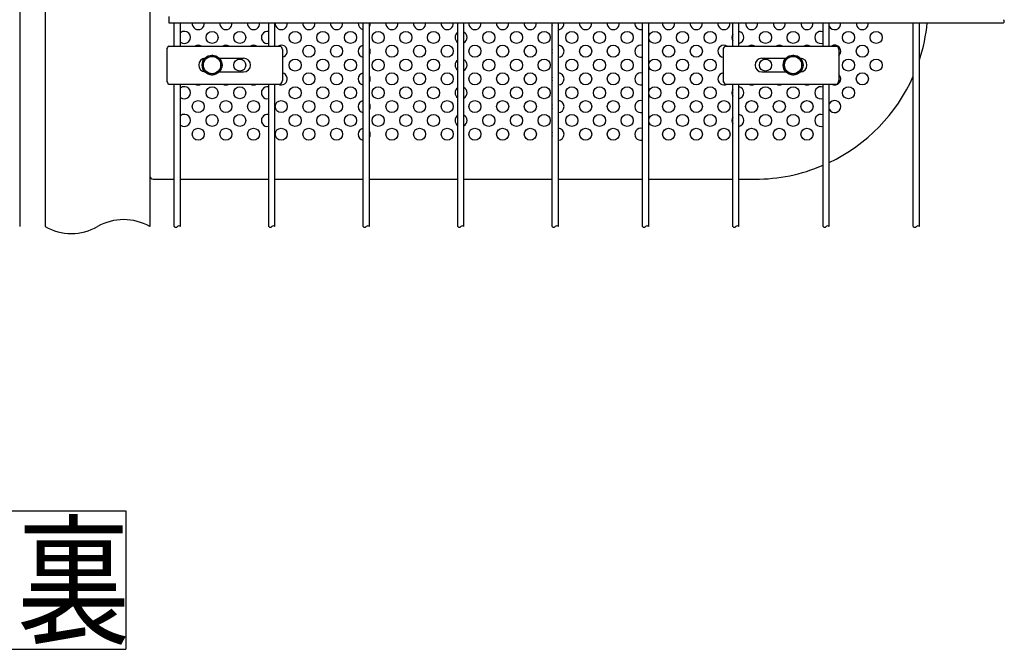
# Model space of a CAD drawing. Units: millimetres. Extents: x 240 to 7578, y 33 to 5331.
# Drawn here: x 2645 to 3357, y 59 to 514 of the extents above; entities that cross this region are included whole.
import ezdxf

# ---------------------------------------------------------------- set-up
doc = ezdxf.new("R2010")
doc.units = ezdxf.units.MM
doc.header["$LTSCALE"] = 200
for name, color, linetype in [('HATCH', 2, 'Continuous'), ('MOJI', 6, 'Continuous'), ('SJC', 1, 'Continuous'), ('SUNPOU', 4, 'Continuous')]:
    doc.layers.add(name, color=color, linetype=linetype)
doc.styles.add('EXT08', font='ROMANS', dxfattribs={"width": 0.8, "bigfont": 'EXTFONT'})

msp = doc.modelspace()

# ---------------------------------------------------------------- linework, layer by layer
at = {"layer": 'HATCH'}
for p, q in [((2751.3372, 492.20141), (2751.3372, 469.70141)), ((2752.78058, 494.70141), (2833.62903, 494.70141)), ((2835.0724, 492.20141), (2835.0724, 469.70141)), ((3153.4997, 492.20141), (3153.4997, 469.70141)), ((3154.94308, 494.70141), (3235.79153, 494.70141)), ((3237.2349, 492.20141), (3237.2349, 469.70141)), ((2789.30903, 485.95141), (2806.9548, 485.95141)), ((3181.6173, 485.95141), (3198.98233, 485.95141)), ((2789.30903, 475.95141), (2806.9548, 475.95141)), ((3181.6173, 475.95141), (3198.98233, 475.95141)), ((2752.78058, 467.20141), (2833.62903, 467.20141)), ((3154.94308, 467.20141), (3235.79153, 467.20141))]:
    msp.add_line(p, q, dxfattribs=at)
for centre, radius, start, end in [((2755.20594, 491.63447), 3.91006, 128.33713904, 171.66286096), ((2831.20367, 491.63447), 3.91006, 8.33713904, 51.66286096), ((3157.36844, 491.63447), 3.91006, 128.33713904, 171.66286096), ((3233.36617, 491.63447), 3.91006, 8.33713904, 51.66286096), ((2779.4548, 480.95141), 5, 95.6961735, 264.30382651), ((2806.9548, 480.95141), 5, 270, 90), ((3181.6173, 480.95141), 5, 90, 270), ((3209.1173, 480.95141), 5, 272.23990861, 87.76009139), ((2755.20594, 470.26836), 3.91006, 188.33713904, 231.66286096), ((2831.20367, 470.26836), 3.91006, 308.33713904, 351.66286096), ((3157.36844, 470.26836), 3.91006, 188.33713904, 231.66286096), ((3233.36617, 470.26836), 3.91006, 308.33713904, 351.66286096)]:
    msp.add_arc(centre, radius, start, end, dxfattribs=at)
at = {"layer": 'MOJI'}
for p, q in [((2739.14568, 920.95141), (2739.14568, 400.95141)), ((2741.64568, 398.45141), (2756.81105, 398.45141)), ((2761.31105, 398.45141), (2825.09855, 398.45141)), ((2829.59855, 398.45141), (2893.38605, 398.45141)), ((2897.88605, 398.45141), (2961.67355, 398.45141)), ((2966.17355, 398.45141), (3029.96105, 398.45141)), ((3034.46105, 398.45141), (3095.22355, 398.45141)), ((3099.72355, 398.45141), (3160.48605, 398.45141)), ((3164.98605, 398.45141), (3176.64568, 398.45141))]:
    msp.add_line(p, q, dxfattribs=at)
for centre in [(2784.14568, 500.95141), (2804.14568, 500.95141), (2844.14568, 500.95141), (2864.14568, 500.95141), (2884.14568, 500.95141), (2904.14568, 500.95141), (2924.14568, 500.95141), (2944.14568, 500.95141), (2984.14568, 500.95141), (3004.14568, 500.95141), (3024.14568, 500.95141), (3044.14568, 500.95141), (3064.14568, 500.95141), (3084.14568, 500.95141), (3104.14568, 500.95141), (3124.14568, 500.95141), (3144.14568, 500.95141), (3184.14568, 500.95141), (3204.14568, 500.95141), (3244.14568, 500.95141), (3264.14568, 500.95141), (2854.14568, 490.95141), (2874.14568, 490.95141), (2914.14568, 490.95141), (2934.14568, 490.95141), (2954.14568, 490.95141), (2974.14568, 490.95141), (2994.14568, 490.95141), (3014.14568, 490.95141), (3054.14568, 490.95141), (3074.14568, 490.95141), (3114.14568, 490.95141), (3134.14568, 490.95141), (3254.14568, 490.95141), (2804.14568, 480.95141), (2844.14568, 480.95141), (2864.14568, 480.95141), (2884.14568, 480.95141), (2904.14568, 480.95141), (2924.14568, 480.95141), (2944.14568, 480.95141), (2984.14568, 480.95141), (3004.14568, 480.95141), (3024.14568, 480.95141), (3044.14568, 480.95141), (3064.14568, 480.95141), (3084.14568, 480.95141), (3104.14568, 480.95141), (3124.14568, 480.95141), (3144.14568, 480.95141), (3184.14568, 480.95141), (3244.14568, 480.95141), (3264.14568, 480.95141), (2854.14568, 470.95141), (2874.14568, 470.95141), (2914.14568, 470.95141), (2934.14568, 470.95141), (2954.14568, 470.95141), (2974.14568, 470.95141), (2994.14568, 470.95141), (3014.14568, 470.95141), (3054.14568, 470.95141), (3074.14568, 470.95141), (3114.14568, 470.95141), (3134.14568, 470.95141), (3254.14568, 470.95141), (2784.14568, 460.95141), (2804.14568, 460.95141), (2844.14568, 460.95141), (2864.14568, 460.95141), (2884.14568, 460.95141), (2904.14568, 460.95141), (2924.14568, 460.95141), (2944.14568, 460.95141), (2984.14568, 460.95141), (3004.14568, 460.95141), (3024.14568, 460.95141), (3044.14568, 460.95141), (3064.14568, 460.95141), (3084.14568, 460.95141), (3104.14568, 460.95141), (3124.14568, 460.95141), (3144.14568, 460.95141), (3184.14568, 460.95141), (3204.14568, 460.95141), (3244.14568, 460.95141), (2774.14568, 450.95141), (2794.14568, 450.95141), (2814.14568, 450.95141), (2834.14568, 450.95141), (2854.14568, 450.95141), (2874.14568, 450.95141), (2914.14568, 450.95141), (2934.14568, 450.95141), (2954.14568, 450.95141), (2974.14568, 450.95141), (2994.14568, 450.95141), (3014.14568, 450.95141), (3054.14568, 450.95141), (3074.14568, 450.95141), (3114.14568, 450.95141), (3134.14568, 450.95141), (3154.14568, 450.95141), (3174.14568, 450.95141), (3194.14568, 450.95141), (3214.14568, 450.95141), (2784.14568, 440.95141), (2804.14568, 440.95141), (2844.14568, 440.95141), (2864.14568, 440.95141), (2884.14568, 440.95141), (2904.14568, 440.95141), (2924.14568, 440.95141), (2944.14568, 440.95141), (2984.14568, 440.95141), (3004.14568, 440.95141), (3024.14568, 440.95141), (3044.14568, 440.95141), (3064.14568, 440.95141), (3084.14568, 440.95141), (3104.14568, 440.95141), (3124.14568, 440.95141), (3144.14568, 440.95141), (3184.14568, 440.95141), (3204.14568, 440.95141), (2774.14568, 430.95141), (2794.14568, 430.95141), (2814.14568, 430.95141), (2834.14568, 430.95141), (2854.14568, 430.95141), (2874.14568, 430.95141), (2914.14568, 430.95141), (2934.14568, 430.95141), (2954.14568, 430.95141), (2974.14568, 430.95141), (2994.14568, 430.95141), (3014.14568, 430.95141), (3054.14568, 430.95141), (3074.14568, 430.95141), (3114.14568, 430.95141), (3134.14568, 430.95141), (3154.14568, 430.95141), (3174.14568, 430.95141), (3194.14568, 430.95141), (3214.14568, 430.95141)]:
    msp.add_circle(centre, 4.375, dxfattribs=at)
for centre, radius, start, end in [((2764.14568, 500.95141), 4.375, 229.61546808, 130.38453192), ((2774.14568, 510.95141), 4.375, 172.69548073, 7.30451927), ((2794.14568, 510.95141), 4.375, 172.69548073, 7.30451927), ((2814.14568, 510.95141), 4.375, 172.69548073, 7.30451927), ((2824.14568, 500.95141), 4.375, 77.42015081, 282.57984919), ((2834.14568, 510.95141), 4.375, 172.69548073, 7.30451927), ((2854.14568, 510.95141), 4.375, 172.69548073, 7.30451927), ((2874.14568, 510.95141), 4.375, 172.69548073, 7.30451927), ((2894.14568, 510.95141), 4.375, 172.69548073, 260.00114068), ((2894.14568, 510.95141), 4.375, 328.75342246, 7.30451927), ((2914.14568, 510.95141), 4.375, 172.69548073, 7.30451927), ((2934.14568, 510.95141), 4.375, 172.69548073, 7.30451927), ((2954.14568, 510.95141), 4.375, 172.69548073, 7.30451927), ((2974.14568, 510.95141), 4.375, 172.69548073, 7.30451927), ((2994.14568, 510.95141), 4.375, 172.69548073, 7.30451927), ((3014.14568, 510.95141), 4.375, 172.69548073, 7.30451927), ((3034.14568, 510.95141), 4.375, 172.69548073, 196.96450181), ((3034.14568, 510.95141), 4.375, 274.13379258, 7.30451927), ((3054.14568, 510.95141), 4.375, 172.69548073, 7.30451927), ((3074.14568, 510.95141), 4.375, 172.69548073, 7.30451927), ((3094.14568, 510.95141), 4.375, 172.69548073, 284.26289538), ((3114.14568, 510.95141), 4.375, 172.69548073, 7.30451927), ((3134.14568, 510.95141), 4.375, 172.69548073, 7.30451927), ((3154.14568, 510.95141), 4.375, 172.69548073, 7.30451927), ((3174.14568, 510.95141), 4.375, 172.69548073, 7.30451927), ((3194.14568, 510.95141), 4.375, 172.69548073, 7.30451927), ((3214.14568, 510.95141), 4.375, 172.69548073, 7.30451927), ((3224.14568, 500.95141), 4.375, 68.50799284, 291.49200716), ((3234.14568, 510.95141), 4.375, 207.02965513, 7.30451927), ((3254.14568, 510.95141), 4.375, 172.69548073, 7.30451927), ((3176.64568, 523.45141), 125, 341.97526078, 354.51702348), ((2964.14568, 500.95141), 4.375, 124.40625951, 235.59374049), ((2964.14568, 500.95141), 4.375, 297.61411148, 62.38588852), ((3164.14568, 500.95141), 4.375, 146.77085933, 213.22914067), ((3164.14568, 500.95141), 4.375, 281.07452919, 78.92547081), ((2774.14568, 490.95141), 4.375, 58.99728087, 121.00271913), ((2794.14568, 490.95141), 4.375, 58.99728087, 121.00271913), ((2814.14568, 490.95141), 4.375, 58.99728087, 121.00271913), ((2834.14568, 490.95141), 4.375, 282.22919488, 121.00271913), ((2894.14568, 490.95141), 4.375, 99.99885932, 260.00114068), ((2894.14568, 490.95141), 4.375, 328.75342246, 31.24657754), ((3034.14568, 490.95141), 4.375, 163.03549819, 196.96450181), ((3034.14568, 490.95141), 4.375, 274.13379258, 85.86620742), ((3094.14568, 490.95141), 4.375, 75.73710462, 284.26289538), ((3154.14568, 490.95141), 4.375, 58.99728087, 261.50915499), ((3174.14568, 490.95141), 4.375, 58.99728087, 121.00271913), ((3194.14568, 490.95141), 4.375, 58.99728087, 121.00271913), ((3214.14568, 490.95141), 4.375, 58.99728087, 121.00271913), ((3234.14568, 490.95141), 4.375, 314.91916961, 121.00271913), ((2964.14568, 480.95141), 4.375, 124.40625951, 235.59374049), ((2964.14568, 480.95141), 4.375, 297.61411148, 62.38588852), ((2834.14568, 470.95141), 4.375, 238.99728087, 77.77080512), ((2894.14568, 470.95141), 4.375, 99.99885932, 260.00114068), ((2894.14568, 470.95141), 4.375, 328.75342246, 31.24657754), ((3034.14568, 470.95141), 4.375, 163.03549819, 196.96450181), ((3034.14568, 470.95141), 4.375, 274.13379258, 85.86620742), ((3094.14568, 470.95141), 4.375, 75.73710462, 284.26289538), ((3154.14568, 470.95141), 4.375, 98.49084501, 301.00271913), ((3176.64568, 523.45141), 125, 295.39288793, 336.1947944), ((3234.14568, 470.95141), 4.375, 238.99728087, 45.08083039), ((2764.14568, 460.95141), 4.375, 229.61546808, 130.38453192), ((2774.14568, 470.95141), 4.375, 238.99728087, 301.00271913), ((2794.14568, 470.95141), 4.375, 238.99728087, 301.00271913), ((2814.14568, 470.95141), 4.375, 238.99728087, 301.00271913), ((2824.14568, 460.95141), 4.375, 77.42015081, 282.57984919), ((2964.14568, 460.95141), 4.375, 124.40625951, 235.59374049), ((2964.14568, 460.95141), 4.375, 297.61411148, 62.38588852), ((3164.14568, 460.95141), 4.375, 146.77085933, 213.22914067), ((3164.14568, 460.95141), 4.375, 281.07452919, 78.92547081), ((3174.14568, 470.95141), 4.375, 238.99728087, 301.00271913), ((3194.14568, 470.95141), 4.375, 238.99728087, 301.00271913), ((3214.14568, 470.95141), 4.375, 238.99728087, 301.00271913), ((3224.14568, 460.95141), 4.375, 68.50799284, 291.49200716), ((2894.14568, 450.95141), 4.375, 99.99885932, 260.00114068), ((2894.14568, 450.95141), 4.375, 328.75342246, 31.24657754), ((3034.14568, 450.95141), 4.375, 163.03549819, 196.96450181), ((3034.14568, 450.95141), 4.375, 274.13379258, 85.86620742), ((3094.14568, 450.95141), 4.375, 75.73710462, 284.26289538), ((3234.14568, 450.95141), 4.375, 207.02965513, 152.97034487), ((2764.14568, 440.95141), 4.375, 229.61546808, 130.38453192), ((2824.14568, 440.95141), 4.375, 77.42015081, 282.57984919), ((2964.14568, 440.95141), 4.375, 124.40625951, 235.59374049), ((2964.14568, 440.95141), 4.375, 297.61411148, 62.38588852), ((3164.14568, 440.95141), 4.375, 146.77085933, 213.22914067), ((3164.14568, 440.95141), 4.375, 281.07452919, 78.92547081), ((3224.14568, 440.95141), 4.375, 68.50799284, 291.49200716), ((2894.14568, 430.95141), 4.375, 99.99885932, 260.00114068), ((3034.14568, 430.95141), 4.375, 274.13379258, 85.86620742), ((3094.14568, 430.95141), 4.375, 75.73710462, 284.26289538), ((2894.14568, 430.95141), 4.375, 328.75342246, 31.24657754), ((3034.14568, 430.95141), 4.375, 163.03549819, 196.96450181), ((3176.64568, 523.45141), 125, 270, 293.13026914), ((2741.64568, 400.95141), 2.5, 180, 270)]:
    msp.add_arc(centre, radius, start, end, dxfattribs=at)
at = {"layer": 'SJC'}
for p, q in [((2645.08318, 957.69516), (2645.08318, 364.20766)), ((2739.14568, 957.69516), (2739.14568, 364.20766)), ((2663.52068, 600.95001), (2663.52068, 364.20766)), ((2752.81105, 516.00766), (2752.81105, 511.50766)), ((2752.81105, 511.50766), (3356.27355, 511.50766)), ((2756.81105, 494.70141), (2756.81105, 511.50766)), ((2761.31105, 494.70141), (2761.31105, 511.50766)), ((2825.09855, 494.70141), (2825.09855, 511.50766)), ((2829.59855, 494.70141), (2829.59855, 511.50766)), ((2893.38605, 364.20766), (2893.38605, 511.50766)), ((2897.88605, 364.20766), (2897.88605, 511.50766)), ((2961.67355, 364.20766), (2961.67355, 511.50766)), ((2966.17355, 364.20766), (2966.17355, 511.50766)), ((3029.96105, 364.20766), (3029.96105, 511.50766)), ((3034.46105, 364.20766), (3034.46105, 511.50766)), ((3095.22355, 364.20766), (3095.22355, 511.50766)), ((3099.72355, 364.20766), (3099.72355, 511.50766)), ((3160.48605, 494.70141), (3160.48605, 511.50766)), ((3164.98605, 494.70141), (3164.98605, 511.50766)), ((3225.74855, 494.70141), (3225.74855, 511.50766)), ((3230.24855, 494.70141), (3230.24855, 511.50766)), ((3291.01105, 364.20766), (3291.01105, 511.50766)), ((3295.51105, 364.20766), (3295.51105, 511.50766)), ((2756.81105, 364.20766), (2756.81105, 467.20141)), ((2761.31105, 364.20766), (2761.31105, 467.20141)), ((2825.09855, 364.20766), (2825.09855, 467.20141)), ((2829.59855, 364.20766), (2829.59855, 467.20141)), ((3160.48605, 364.20766), (3160.48605, 467.20141)), ((3164.98605, 364.20766), (3164.98605, 467.20141)), ((3225.74855, 364.20766), (3225.74855, 467.20141)), ((3230.24855, 364.20766), (3230.24855, 467.20141))]:
    msp.add_line(p, q, dxfattribs=at)
for centre, radius, start, end in [((3355.25793, 512.63266), 1.51563, 312.07502205, 47.92497795), ((2682.42693, 397.45229), 38.24463, 240.37307176, 299.62692824), ((2720.23943, 330.96304), 38.24463, 60.37307176, 119.62692824), ((2757.93605, 365.22329), 1.51563, 222.07502205, 317.92497795), ((2760.18605, 363.19204), 1.51563, 42.07502205, 137.92497795), ((2826.22355, 365.22329), 1.51563, 222.07502205, 317.92497795), ((2828.47355, 363.19204), 1.51563, 42.07502205, 137.92497795), ((2894.51105, 365.22329), 1.51563, 222.07502205, 317.92497795), ((2896.76105, 363.19204), 1.51563, 42.07502205, 137.92497795), ((2962.79855, 365.22329), 1.51563, 222.07502205, 317.92497795), ((2965.04855, 363.19204), 1.51563, 42.07502205, 137.92497795), ((3031.08605, 365.22329), 1.51563, 222.07502205, 317.92497795), ((3033.33605, 363.19204), 1.51563, 42.07502205, 137.92497795), ((3096.34855, 365.22329), 1.51563, 222.07502205, 317.92497795), ((3098.59855, 363.19204), 1.51563, 42.07502205, 137.92497795), ((3161.61105, 365.22329), 1.51563, 222.07502205, 317.92497795), ((3163.86105, 363.19204), 1.51563, 42.07502205, 137.92497795), ((3226.87355, 365.22329), 1.51563, 222.07502205, 317.92497795), ((3229.12355, 363.19204), 1.51563, 42.07502205, 137.92497795), ((3292.13605, 365.22329), 1.51563, 222.07502205, 317.92497795), ((3294.38605, 363.19204), 1.51563, 42.07502205, 137.92497795)]:
    msp.add_arc(centre, radius, start, end, dxfattribs=at)
at = {"layer": 'SUNPOU'}
for p, q in [((2777.89568, 484.55985), (2784.14568, 488.16829)), ((2777.89568, 477.34297), (2777.89568, 484.55985)), ((2790.39568, 484.55985), (2784.14568, 488.16829)), ((2790.39568, 477.34297), (2790.39568, 484.55985)), ((3197.89568, 484.55985), (3204.14568, 488.16829)), ((3197.89568, 477.34297), (3197.89568, 484.55985)), ((3210.39568, 484.55985), (3204.14568, 488.16829)), ((3210.39568, 477.34297), (3210.39568, 484.55985)), ((2777.89568, 477.34297), (2784.14568, 473.73454)), ((2790.39568, 477.34297), (2784.14568, 473.73454)), ((3197.89568, 477.34297), (3204.14568, 473.73454)), ((3210.39568, 477.34297), (3204.14568, 473.73454)), ((2721.72339, 158.63565), (2721.72339, 58.63565))]:
    msp.add_line(p, q, dxfattribs=at)
for points in [[(2621.72339, 158.63565), (2721.72339, 158.63565)], [(2621.72339, 58.63565), (2721.72339, 58.63565)]]:
    msp.add_lwpolyline(points, dxfattribs=at)
for centre, radius in [((2784.14568, 480.95141), 7.1875), ((2784.14568, 480.95141), 6.25), ((3204.14568, 480.95141), 7.1875), ((3204.14568, 480.95141), 6.25)]:
    msp.add_circle(centre, radius, dxfattribs=at)

# ---------------------------------------------------------------- texts
at = {"layer": 'SUNPOU', "style": 'EXT08', "width": 0.8}
msp.add_text('裏', height=75, dxfattribs=at).set_placement((2643.09257, 70.19037))

doc.saveas('drawing.dxf')
